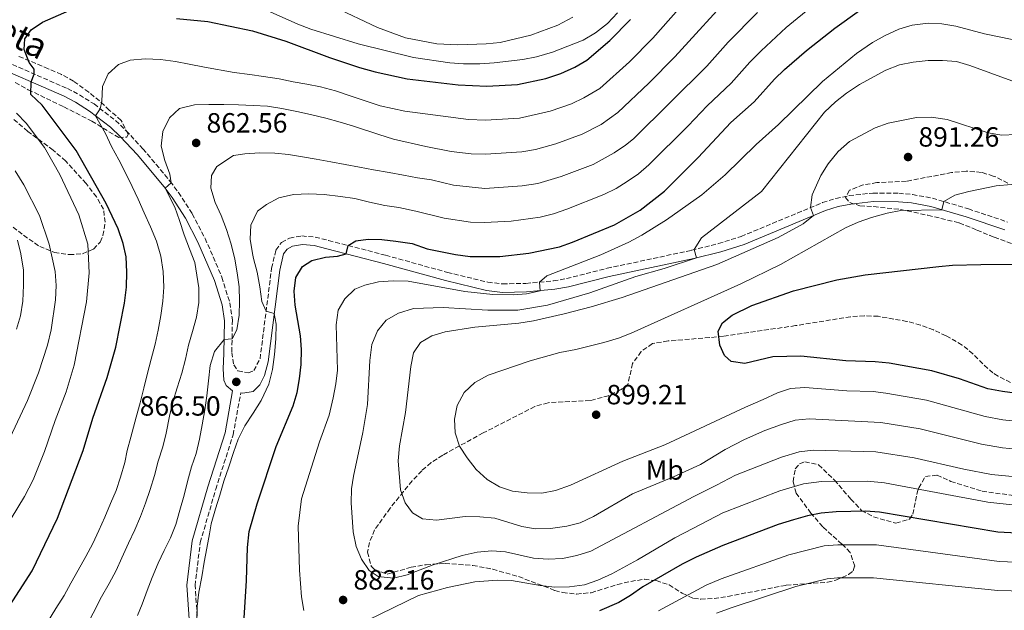
# Model space of a CAD drawing. Units: metres. Extents: x 654893 to 658350, y 4744055 to 4746446.
# Drawn here: x 655936 to 656291, y 4745939 to 4746152 of the extents above; entities that cross this region are included whole.
import ezdxf
from ezdxf.enums import TextEntityAlignment as Align

# ---------------------------------------------------------------- set-up
doc = ezdxf.new("R2010")
doc.units = ezdxf.units.M
doc.header["$MEASUREMENT"] = 0
doc.linetypes.add('DGN Style 1', pattern=[1.045693, 0.00174, -1.043953])
doc.linetypes.add('DGN Style 3', pattern=[2.435891, 1.739922, -0.695969])
for name, color, linetype, lineweight in [('Camino', 7, 'DGN Style 3', 0), ('Cauce permanente no visto', 142, 'DGN Style 1', 13), ('Cota de punto acotado terreno', 7, 'Continuous', 0), ('Curva de nivel directora', 30, 'Continuous', 30), ('Curva de nivel intermedia', 30, 'Continuous', 0), ('Etiqueta de uso rústico', 92, 'Continuous', 0), ('Margen derecho', 7, 'Continuous', 0), ('Punto acotado terreno (símbolo)', 7, 'Continuous', 0), ('Zona arbolada', 92, 'DGN Style 3', 0)]:
    doc.layers.add(name, color=color, linetype=linetype, lineweight=lineweight)
doc.styles.add('Style-Arial', font='arial.ttf')

# ---------------------------------------------------------------- blocks, each defined once
blk = doc.blocks.new('5PATER')
at = {"layer": 'Cauce permanente no visto', "linetype": 'Continuous', "lineweight": 0}
h = blk.add_hatch(color=51, dxfattribs=at)
edge = h.paths.add_edge_path()
edge.add_ellipse((0, 0), major_axis=(-0.11, -0.111), ratio=0.999422, start_angle=0, end_angle=360)

msp = doc.modelspace()

# ---------------------------------------------------------------- linework, layer by layer
at = {"layer": 'Camino', "color": 7, "linetype": 'DGN Style 3', "lineweight": 0}
for points in [[(655924.15, 4746139.89, 846.96), (655952.91, 4746127.4, 852.15), (655957.27, 4746125.12, 853.13), (655962.51, 4746121.81, 854.41), (655970.26, 4746115.83, 856.44), (655974.05, 4746112.19, 857.25), (655980.16, 4746105.7, 858.22), (655989.98, 4746093.91, 859.93), (655992.95, 4746089.92, 860.44), (655997.94, 4746082.24, 861.21), (656002.54, 4746073.38, 861.73), (656008.6, 4746059.4, 862.73), (656011.48, 4746050.16, 863.53), (656012.39, 4746043.96, 864.15), (656012.17, 4746032.23, 865.63), (656012.86, 4746027.76, 866.3), (656014.41, 4746025.63, 866.57), (656018.1, 4746024.96, 867.01), (656020.11, 4746025.71, 867.35), (656022.35, 4746029.96, 868.12), (656026.54, 4746062.62, 871.69), (656028.07, 4746069.18, 872.63), (656030.11, 4746071.84, 873.27), (656032.97, 4746073.48, 873.54), (656037.41, 4746074.27, 873.81), (656042.23, 4746073.82, 874.15), (656047.09, 4746072.62, 874.5), (656067.59, 4746067.31, 875.97), (656089.9, 4746061.12, 877.22), (656104.43, 4746057.6, 878.4), (656109.79, 4746056.95, 878.82), (656118.21, 4746057.16, 879.47), (656128.11, 4746058.06, 880.53), (656132.9, 4746058.91, 881.02), (656147.46, 4746062.58, 882.13), (656177.96, 4746069.1, 884.9), (656187.62, 4746071.48, 885.89), (656195.79, 4746074.07, 886.84), (656225.18, 4746086.28, 890.55), (656229.91, 4746087.79, 891.23), (656234.76, 4746088.79, 891.97), (656243.31, 4746089.72, 892.97), (656252.61, 4746089.62, 893.79), (656257.57, 4746089.18, 894.18), (656264.74, 4746087.89, 894.73), (656277.75, 4746084.01, 895.57), (656286.95, 4746080.92, 896.6), (656291.89, 4746079.26, 897.14)], [(655999.89, 4745934.76, 868.55), (655998.94, 4745948.28, 867.17), (656000.81, 4745963.78, 866.97), (656006.37, 4745982.95, 867.18), (656012.66, 4746002.55, 866.91), (656015.41, 4746017.73, 866.74)]]:
    msp.add_polyline3d(points, dxfattribs=at)
at = {"layer": 'Curva de nivel directora', "color": 30, "linetype": 'Continuous', "lineweight": 30, "flags": 128}
for points, elevation in [([(655937.59, 4746145.35), (655939.85, 4746148.52), (655943.97, 4746151.34), (655953.5, 4746155.45)], 850), ([(656016.56, 4745934.6), (656017.53, 4745950.1), (656017.8, 4745961.96), (656018.5, 4745967.69), (656021.28, 4745977.74), (656028.18, 4745998.38), (656034.27, 4746012.99), (656035.69, 4746017.87), (656036.62, 4746022.79), (656037.18, 4746027.87), (656037.29, 4746033.31), (656036.94, 4746038.3), (656035.06, 4746049.28), (656034.7, 4746054.34), (656035.23, 4746059.31), (656037.61, 4746063.18), (656041.07, 4746065.35), (656045.91, 4746066.65), (656050.24, 4746066.91), (656053.46, 4746067.84), (656054.1, 4746070.81), (656056.88, 4746072.48), (656061.29, 4746073.04), (656066.3, 4746072.92), (656071.27, 4746072.38), (656077.22, 4746071.56), (656082.59, 4746069.61), (656092.88, 4746067.56), (656098.11, 4746066.87), (656108.82, 4746066.79), (656119.22, 4746068.07), (656130.34, 4746070.32), (656135.05, 4746071.98), (656150.19, 4746078.24), (656159.39, 4746083.52), (656168.12, 4746090.4), (656180.31, 4746102.56), (656192.1, 4746115.12), (656200.53, 4746122.56), (656207.87, 4746130.78), (656211.43, 4746134.29), (656219.39, 4746141.12), (656229.64, 4746149.18), (656238.54, 4746155.47)], 875), ([(655992.25, 4746152.65), (656003.51, 4746151.55), (656019.69, 4746148.14), (656031.67, 4746144.46), (656047.41, 4746138.61), (656058.26, 4746134.98), (656063.84, 4746133.36), (656075.43, 4746130.88), (656093.79, 4746128.73), (656104.1, 4746128.28), (656115.14, 4746128.8), (656125.39, 4746130.99), (656130.75, 4746132.76), (656135.88, 4746135.11), (656140.21, 4746137.62), (656148.48, 4746144.67), (656155.96, 4746152.3)], 850), ([(655931.06, 4745939.42), (655940.22, 4745953.53), (655949.36, 4745972.49), (655958.55, 4745996.91), (655962.11, 4746008.62), (655967.21, 4746023.27), (655970.43, 4746034.17), (655973.54, 4746050.02), (655974.19, 4746055.75), (655974.3, 4746061.25), (655974.04, 4746066.69), (655973, 4746071.57), (655971.27, 4746076.79), (655966.85, 4746085.95), (655956.03, 4746105.06), (655943.78, 4746121.35), (655939.7, 4746125.24), (655939.79, 4746129.8), (655940.98, 4746132.58), (655940.97, 4746134.39), (655939.12, 4746136.8), (655937.27, 4746141.46), (655937.59, 4746145.35)], 850), ([(656199.63, 4746049.18), (656214.63, 4746054.47), (656230.34, 4746058.4), (656240.53, 4746060.26), (656267.08, 4746063.25), (656272.06, 4746063.69), (656282.25, 4746063.96), (656298.6, 4746064.08)], 900), ([(656295.37, 4746017.5), (656289.99, 4746018.15), (656284.74, 4746019.19), (656274.51, 4746022.75), (656264.61, 4746025.6), (656249.15, 4746028.37), (656244.07, 4746028.92), (656233.5, 4746029.23), (656217.38, 4746030.91), (656207.21, 4746030.67), (656197.16, 4746028.33), (656192.27, 4746028.97), (656189.75, 4746031.16), (656188.14, 4746034.85), (656187.57, 4746039.93), (656189.05, 4746042.92), (656192.63, 4746045.71), (656199.63, 4746049.18)], 900), ([(656309.36, 4745966.38), (656288.37, 4745967.54), (656245.72, 4745974.75), (656240.67, 4745975.09), (656230.07, 4745974.85), (656224.65, 4745974.39), (656219.74, 4745973.43), (656214.74, 4745971.99), (656209.12, 4745970.25), (656189.23, 4745962.66), (656179.59, 4745958.5), (656174.56, 4745955.92), (656160.37, 4745947.79), (656155.98, 4745944.72), (656151.66, 4745942.2), (656144.71, 4745939.15)], 875)]:
    msp.add_lwpolyline(points, dxfattribs=dict(at, elevation=elevation))
at = {"layer": 'Curva de nivel intermedia', "color": 30, "linetype": 'Continuous', "lineweight": 0, "flags": 128}
for points, elevation in [([(655991.86, 4746137.1), (655996.83, 4746136.16), (656002.38, 4746135.08), (656013.06, 4746133.15), (656018.68, 4746132.41), (656023.65, 4746131.72), (656029.25, 4746130.88), (656034.28, 4746129.84), (656039.23, 4746128.94), (656044.21, 4746128.03), (656049.6, 4746126.57), (656054.86, 4746124.78), (656065.71, 4746121.17), (656074.61, 4746119.17), (656097.51, 4746116.26), (656103.65, 4746115.98), (656115.95, 4746116.66), (656126.93, 4746119.19), (656134.64, 4746121.85), (656139.15, 4746124.01), (656144.85, 4746127.42), (656155.53, 4746136.98), (656163.93, 4746145.52), (656186.17, 4746170.73)], 855), ([(656192.25, 4746129.28), (656198.93, 4746136.86), (656203.04, 4746140.98), (656212.03, 4746149.37), (656231.76, 4746165.6), (656236.58, 4746166.93), (656245.91, 4746168.33), (656256.42, 4746170.65), (656262.4, 4746171.06), (656277.23, 4746170.76), (656297.63, 4746168.23)], 870), ([(655985.63, 4745993.12), (655987.29, 4745998.27), (655988.52, 4746003.2), (655989.76, 4746009.29), (655990.93, 4746014.46), (655992.48, 4746019.55), (655994.11, 4746024.84), (655995.45, 4746029.8), (655996.59, 4746034.91), (655997.96, 4746039.82), (655999.43, 4746044.94), (656000.25, 4746050.21), (656000.25, 4746055.54), (655998.9, 4746064.66), (655996.98, 4746069.64), (655995.03, 4746074.61), (655993.37, 4746079.76), (655991.63, 4746084.68), (655988.13, 4746091.47), (655990.36, 4746093.4), (655989.79, 4746096.47), (655988.03, 4746101.42), (655986.77, 4746106.65), (655987.27, 4746111.92), (655989.71, 4746116.84), (655993.27, 4746120.14), (655998.74, 4746121.53), (656003.91, 4746121.63), (656009.27, 4746121.65), (656014.64, 4746121.48), (656019.9, 4746121.28), (656025.06, 4746120.97), (656030.22, 4746120.23), (656035.68, 4746119.14), (656040.58, 4746118.07), (656046.1, 4746116.75), (656051.25, 4746115.25), (656056.1, 4746113.8), (656065.16, 4746110.82), (656070.53, 4746109.19), (656082.1, 4746106.45), (656091.27, 4746104.69), (656098.52, 4746103.86), (656103.7, 4746103.7), (656116.77, 4746104.51), (656121.69, 4746105.4), (656128.95, 4746107.44), (656138.53, 4746110.95), (656145.29, 4746114.47), (656151.38, 4746118.73), (656162.58, 4746129.28), (656171.91, 4746138.75), (656193.43, 4746162.44)], 860), ([(656019.52, 4746157.85), (656035.94, 4746150.55), (656040.62, 4746148.81), (656057.79, 4746143.55), (656077.74, 4746138.61), (656090.74, 4746136.68), (656095.73, 4746136.31), (656101.64, 4746136.34), (656106.76, 4746136.6), (656117.09, 4746137.85), (656122.09, 4746138.83), (656127.78, 4746140.48), (656138.89, 4746144.79), (656143.32, 4746147.4), (656147.57, 4746150.82), (656151.27, 4746154.67)], 845), ([(656010.22, 4746076.57), (656008.29, 4746081.68), (656006.13, 4746086.36), (656004.58, 4746091.48), (656004.85, 4746096.09), (656006.78, 4746099.33), (656012.8, 4746103.22), (656016.91, 4746103.86), (656022.25, 4746104.17), (656027.64, 4746104.09), (656032.63, 4746103.58), (656037.66, 4746102.76), (656042.58, 4746101.88), (656047.83, 4746100.95), (656053.02, 4746100.05), (656058.22, 4746099.01), (656063.3, 4746098.03), (656068.92, 4746097.11), (656074.09, 4746096.13), (656079.09, 4746095.22), (656084.15, 4746094.45), (656092.05, 4746092.52), (656103.38, 4746091.41), (656116.89, 4746092.29), (656122.52, 4746093.19), (656130.97, 4746095.67), (656142.41, 4746100.04), (656149.99, 4746104.15), (656154.15, 4746106.95), (656156.96, 4746109.29), (656183.47, 4746135.47), (656191.1, 4746144.15), (656201.65, 4746154.79)], 865), ([(656135.14, 4746153.15), (656129.69, 4746150.2), (656120.01, 4746146.58), (656108.98, 4746143.99), (656103.93, 4746143.48), (656093.72, 4746143.08), (656086.06, 4746143.48), (656074.84, 4746145.69), (656064.76, 4746149.39), (656048.94, 4746156.86)], 840), ([(656201.21, 4746107.21), (656209.25, 4746114.41), (656225.12, 4746129.96), (656237.45, 4746140), (656243.19, 4746143.96), (656247.68, 4746146.47), (656252.65, 4746148.74), (656257.41, 4746150.24), (656263.2, 4746150.93), (656268.2, 4746150.74), (656273.16, 4746149.81), (656283.54, 4746147.13), (656293.5, 4746145.05)], 880), ([(655945.7, 4745935.09), (655948.74, 4745939.94), (655951.7, 4745944.63), (655954.18, 4745949.05), (655956.84, 4745953.78), (655959.55, 4745958.77), (655962.02, 4745963.42), (655964.2, 4745968.15), (655966.38, 4745972.93), (655968.44, 4745977.8), (655970.49, 4745982.47), (655972.04, 4745987.27), (655973.59, 4745992.58), (655974.43, 4745996.91), (655975.77, 4746001.73), (655977.71, 4746008.91), (655979.18, 4746014.06), (655980.43, 4746019.39), (655981.71, 4746024.37), (655983.09, 4746029.82), (655984.56, 4746035.21), (655985.68, 4746040.35), (655986.58, 4746045.62), (655987.34, 4746050.73), (655987.71, 4746055.75), (655987.39, 4746061.4), (655986.64, 4746066.97), (655985.01, 4746072.36), (655982.89, 4746077.52), (655980.56, 4746082.54), (655978.45, 4746087.46), (655976.29, 4746092.03), (655973.83, 4746096.97), (655971.4, 4746101.65), (655968.75, 4746106.48), (655966.69, 4746111.21), (655963.1, 4746117.59), (655964.76, 4746120.08), (655965.3, 4746122.73), (655965.58, 4746128.07), (655967.63, 4746132.69), (655971.28, 4746136.1), (655975.57, 4746137.55), (655981, 4746138.14), (655986.48, 4746137.83), (655991.86, 4746137.1)], 855), ([(656229.88, 4746122.61), (656233.8, 4746125.71), (656238.53, 4746128.83), (656247.99, 4746133.96), (656252.96, 4746135.89), (656257.88, 4746136.85), (656263.27, 4746137.43), (656268.42, 4746137.53), (656273.41, 4746137.11), (656278.22, 4746135.74), (656293.46, 4746130.17)], 885), ([(655999.55, 4745935.26), (655999.75, 4745940.68), (656000.33, 4745945.81), (656001.35, 4745951.44), (656002.26, 4745956.73), (656003.19, 4745961.68), (656004.12, 4745966.9), (656004.78, 4745970.5), (656006.27, 4745975.89), (656007.85, 4745980.77), (656009.35, 4745985.89), (656011.08, 4745991.07), (656012.77, 4745996.2), (656014.46, 4746001.03), (656016.88, 4746005.76), (656019.87, 4746010.43), (656022.75, 4746014.95), (656025.55, 4746020.8), (656026.8, 4746026.16), (656027.56, 4746031.56), (656028.05, 4746037.12), (656028.17, 4746042.46), (656027.51, 4746046.31), (656024.56, 4746047.15), (656023.06, 4746050.62), (656022.29, 4746055.97), (656021.3, 4746061.24), (656020.03, 4746066.12), (656019.67, 4746067.89), (656018.77, 4746073.05), (656019.08, 4746078.15), (656021.39, 4746083.15), (656024.68, 4746085.61), (656029.14, 4746087.96), (656034.45, 4746089.21), (656040, 4746089.42), (656045.51, 4746089.15), (656051.4, 4746088.45), (656056.48, 4746087.76), (656061.81, 4746086.48), (656067.3, 4746085.24), (656072.41, 4746084.52), (656078.58, 4746083.24), (656088.75, 4746080.65), (656098.24, 4746079.2), (656103.24, 4746079.12), (656112.85, 4746079.63), (656123.34, 4746081), (656128.2, 4746082.2), (656133, 4746083.86), (656146.3, 4746089.14), (656150.76, 4746091.4), (656154.69, 4746093.84), (656158.82, 4746096.69), (656162.54, 4746099.84), (656176.68, 4746113.9), (656183.51, 4746121.2), (656192.25, 4746129.28)], 870), ([(656299.89, 4745986.91), (656286.06, 4745988.28), (656276.1, 4745990.21), (656258.16, 4745994.26), (656244.38, 4745996.47), (656221.74, 4745997), (656216.78, 4745996.4), (656210.3, 4745994.47), (656193.74, 4745988), (656186.96, 4745984.38), (656178.71, 4745980.39), (656141.61, 4745960.68), (656136.61, 4745959.04), (656131.44, 4745958.04), (656126.27, 4745957.78), (656120.95, 4745958.17), (656110.86, 4745960.41), (656105.87, 4745960.72), (656100.62, 4745960.27), (656095.25, 4745959.12), (656084.72, 4745955.67), (656075.35, 4745952.13), (656070.5, 4745950.92), (656064.96, 4745951.51), (656061.74, 4745953.63), (656058.89, 4745957.7), (656057.07, 4745962.36), (656055.91, 4745967.65), (656055.2, 4745978.12), (656055.37, 4745983.11), (656056.02, 4745987.7), (656059.37, 4746003.45), (656061.09, 4746013.56), (656061.94, 4746029.39), (656062.72, 4746035.1), (656064.65, 4746040.09), (656067.83, 4746043.95), (656072.33, 4746046.45), (656077.74, 4746048.07), (656088.37, 4746048.45), (656104.54, 4746047.49), (656115.31, 4746047.47), (656126.01, 4746049.33), (656141.3, 4746053.73), (656157.87, 4746059.62), (656168.01, 4746062.52), (656179.68, 4746066.35), (656178.92, 4746069.34), (656181.56, 4746073.6), (656203.2, 4746090.32), (656225.85, 4746118.81), (656229.88, 4746122.61)], 885), ([(655928.01, 4745965.1), (655937.49, 4745980.31), (655940.57, 4745986.38), (655944.61, 4745996.54), (655948.48, 4746007.76), (655952.5, 4746018.02), (655955.39, 4746027.69), (655959.82, 4746050.53), (655960.79, 4746060.98), (655960.33, 4746071.24), (655957.06, 4746081.85), (655950.23, 4746096.36), (655944.62, 4746106.18), (655938.02, 4746114.89), (655934.59, 4746118.53)], 845), ([(656072.17, 4745993.19), (656072.58, 4745998.65), (656074.82, 4746010.63), (656076.67, 4746027.22), (656077.65, 4746032.14), (656080.23, 4746035.85), (656084.33, 4746038.3), (656089.13, 4746039.7), (656099.75, 4746041.33), (656115.65, 4746042.83), (656120.93, 4746043.69), (656131.98, 4746046.13), (656141.8, 4746048.75), (656152.92, 4746052.12), (656187.09, 4746064.02), (656209.18, 4746073.64), (656218.2, 4746078.61), (656221.89, 4746081.57), (656220.79, 4746084.46), (656221.41, 4746089.05), (656224.49, 4746096.09), (656227.22, 4746100.27), (656230.82, 4746104.64), (656234.83, 4746108.32), (656244.09, 4746113.19), (656248.78, 4746114.93), (656259.01, 4746116.96), (656264.26, 4746117.06), (656270.13, 4746116.17), (656284.9, 4746111.46), (656289.82, 4746110.53), (656294.93, 4746110.78)], 890), ([(656038.1, 4745939.23), (656037.34, 4745944.18), (656036.57, 4745953.79), (656036.16, 4745969.71), (656037.3, 4745979.54), (656043.75, 4746000.01), (656047.27, 4746009.71), (656048.71, 4746015.92), (656049.72, 4746020.95), (656050.3, 4746025.92), (656049.79, 4746042.19), (656050.53, 4746047.55), (656052.93, 4746051.63), (656056.58, 4746055.05), (656060.2, 4746056.51), (656065.06, 4746057.67), (656070.4, 4746058.02), (656075.78, 4746057.95), (656096.25, 4746054.26), (656106.34, 4746053.17), (656113.65, 4746053.08), (656118.46, 4746053.36), (656123.33, 4746054.47), (656123.14, 4746057.61), (656125.72, 4746059.84), (656145.25, 4746067.39), (656155.36, 4746072.05), (656159.95, 4746074.48), (656168.93, 4746080.06), (656181.63, 4746089.11), (656190.03, 4746096.25), (656201.21, 4746107.21)], 880), ([(655934.02, 4746097.74), (655937.24, 4746092.68), (655942.91, 4746081.57), (655946.37, 4746071.23), (655948.55, 4746061.39), (655948.9, 4746056.4), (655948.67, 4746051.27), (655947.04, 4746040.41), (655945.68, 4746034.9), (655942.47, 4746024.91), (655938.51, 4746014.92), (655921.33, 4745978.59)], 840), ([(656300.42, 4746006.95), (656290.2, 4746007.98), (656283.77, 4746009.12), (656262.68, 4746015.1), (656248.01, 4746017.61), (656243.39, 4746018.16), (656233.93, 4746018.38), (656218.83, 4746019.61), (656213.61, 4746019.32), (656208.87, 4746017.7), (656203.7, 4746015.32), (656197.36, 4746012.51), (656168.34, 4745999.01), (656153.19, 4745993.02), (656134.31, 4745984.43), (656128.83, 4745982.52), (656123.94, 4745981.49), (656118.61, 4745981.71), (656113.39, 4745982.26), (656108.64, 4745983.81), (656104.25, 4745986.48), (656100.34, 4745990.02), (656097.06, 4745994.25), (656094.31, 4745998.48), (656092.71, 4746003.25), (656092.46, 4746008.26), (656093.37, 4746013.17), (656095.92, 4746017.8), (656099.83, 4746021.43), (656104.6, 4746024.02), (656119.72, 4746029.19), (656130.41, 4746032.19), (656136.17, 4746033.3), (656146.26, 4746035.88), (656151.54, 4746037.41), (656156.19, 4746039.25), (656195.71, 4746057), (656209.97, 4746063.92), (656233.42, 4746077.13), (656237.97, 4746079.2), (656242.8, 4746080.86), (656248.45, 4746082.45), (656253.35, 4746083.4), (656268.21, 4746083.69), (656268.87, 4746086.66), (656272.87, 4746088.89), (656277.91, 4746090.25), (656287.76, 4746092.28), (656298.62, 4746093.23)], 895), ([(655978.19, 4745937.51), (655979.82, 4745941.55), (655981.64, 4745946.44), (655983.47, 4745951.19), (655985.67, 4745956.3), (655987.84, 4745960.92), (655990.08, 4745965.49), (655991.96, 4745970.24), (655993.43, 4745975.36), (655994.95, 4745980.78), (655996.2, 4745985.79), (655997.69, 4745991.07), (655999.3, 4745995.82), (656000.48, 4746000.96), (656001.51, 4746006.18), (656002.41, 4746011.59), (656003.18, 4746016.65), (656003.81, 4746022.02), (656004.38, 4746027.5), (656005.91, 4746032.57), (656009.42, 4746036.88), (656012.27, 4746037.2), (656013.98, 4746040.44), (656014.8, 4746045.71), (656015.01, 4746050.73), (656014.81, 4746055.87), (656014.15, 4746060.9), (656013.3, 4746065.93), (656012.01, 4746071.32), (656010.22, 4746076.57)], 865), ([(655934.96, 4746072.79), (655936.13, 4746067.75), (655937.04, 4746061.89), (655937.03, 4746056.55), (655936.86, 4746050.75), (655936.03, 4746045.49), (655934.58, 4746040.71)], 835), ([(656300.15, 4745996.94), (656290, 4745997.88), (656282.45, 4745999.15), (656260.31, 4746004.71), (656246.2, 4746007.05), (656220.29, 4746008.3), (656215.31, 4746007.89), (656210.36, 4746006.35), (656204.33, 4746004.13), (656197.07, 4746000.84), (656190.04, 4745997.26), (656181.14, 4745991.84), (656171.44, 4745987.43), (656156.7, 4745981.36), (656142.57, 4745973.12), (656137.78, 4745970.88), (656132.93, 4745969.68), (656127.12, 4745968.77), (656121.71, 4745968.67), (656116.78, 4745969.53), (656107.01, 4745972.48), (656101.63, 4745973.02), (656096.29, 4745973.08), (656085.96, 4745971.76), (656080.97, 4745972.31), (656077.32, 4745974.43), (656074.66, 4745978.05), (656072.96, 4745982.75), (656072.17, 4745993.19)], 890), ([(655934.69, 4745897.96), (655938.36, 4745902.15), (655942.09, 4745906.26), (655945.57, 4745910.18), (655948.75, 4745914.71), (655951.63, 4745919.16), (655954.41, 4745923.76), (655957.1, 4745928.45), (655959.67, 4745933.48), (655962.17, 4745938.3), (655965.24, 4745944.21), (655968.01, 4745949.03), (655970.49, 4745953.68), (655972.58, 4745958.27), (655974.91, 4745963.47), (655977.25, 4745968.36), (655979.29, 4745973.17), (655981.12, 4745977.97), (655982.8, 4745982.86), (655984.36, 4745987.92), (655985.63, 4745993.12)], 860), ([(656294.64, 4745977.26), (656284.75, 4745978.33), (656247.53, 4745985.27), (656241.35, 4745985.86), (656224.76, 4745985.75), (656218.26, 4745984.92), (656209.71, 4745982.36), (656189.15, 4745974.43), (656178.59, 4745968.91), (656171.87, 4745965.41), (656158.44, 4745957.48), (656149.14, 4745952.46), (656144.09, 4745950.19), (656139.39, 4745948.49), (656133.96, 4745947.75), (656128.62, 4745947.7), (656123.4, 4745948.25), (656113.02, 4745950.05), (656108.02, 4745950.18), (656099.85, 4745949.56), (656089.94, 4745947.6), (656079.53, 4745944.63), (656061.22, 4745935.81)], 880), ([(656339.3, 4745954.89), (656288.85, 4745956.94), (656244.65, 4745962.91), (656230.62, 4745962.98), (656225.74, 4745962.52), (656212.99, 4745959.28), (656188.55, 4745950.64), (656183.24, 4745948.37), (656165.99, 4745939.13)], 870), ([(656317.49, 4745945.73), (656288.32, 4745946.44), (656243.58, 4745951.08), (656230.55, 4745951.07), (656226.83, 4745950.65), (656215.53, 4745947.87), (656192.56, 4745940.39), (656186.9, 4745938.24)], 865)]:
    msp.add_lwpolyline(points, dxfattribs=dict(at, elevation=elevation))
at = {"layer": 'Margen derecho', "color": 7, "linetype": 'Continuous', "lineweight": 0}
for points in [[(655996.91, 4745934.51, 868.89), (655995.95, 4745948.38, 867.51), (655997.88, 4745964.38, 867.31), (656003.52, 4745983.82, 867.51), (656009.77, 4746003.28, 867.24), (656012.49, 4746018.46, 866.5), (656010.11, 4746020.36, 866.5), (656009.29, 4746022.33, 866.4), (656009.12, 4746026.4, 866.17), (656009.32, 4746031.9, 865.63), (656009.54, 4746043.64, 864.15), (656008.7, 4746049.38, 863.53), (656005.93, 4746058.25, 862.73), (655999.98, 4746071.99, 861.73), (655995.49, 4746080.63, 861.21), (655990.63, 4746088.12, 860.44), (655987.76, 4746091.97, 859.93), (655978.05, 4746103.62, 858.22), (655972.05, 4746109.99, 857.25), (655968.43, 4746113.47, 856.44), (655960.92, 4746119.27, 854.41), (655955.89, 4746122.45, 853.13), (655951.73, 4746124.62, 852.15), (655922.96, 4746137.12, 846.96)], [(656015.41, 4746017.73, 866.74), (656016.17, 4746017.55, 866.8), (656019.9, 4746018.22, 866.97), (656022.32, 4746020.56, 867.21), (656023.94, 4746023.96, 867.54), (656025.28, 4746028.93, 868.12), (656029.51, 4746061.96, 871.69), (656030.87, 4746067.77, 872.63), (656032.16, 4746069.46, 873.27), (656034.08, 4746070.55, 873.54), (656037.62, 4746071.18, 873.81), (656041.83, 4746070.79, 874.15), (656046.46, 4746069.65, 874.5), (656066.92, 4746064.35, 875.97), (656089.25, 4746058.15, 877.22), (656104, 4746054.58, 878.4), (656109.73, 4746053.88, 878.82), (656118.47, 4746054.1, 879.47), (656128.59, 4746055.02, 880.53), (656133.61, 4746055.91, 881.02), (656148.21, 4746059.59, 882.13), (656178.7, 4746066.11, 884.9), (656188.5, 4746068.53, 885.89), (656196.88, 4746071.18, 886.84), (656226.28, 4746083.39, 890.55), (656230.74, 4746084.82, 891.23), (656235.3, 4746085.75, 891.97), (656243.54, 4746086.65, 892.97), (656252.56, 4746086.55, 893.79), (656257.27, 4746086.14, 894.18), (656264.15, 4746084.9, 894.73), (656276.95, 4746081.09, 895.57), (656290.89, 4746076.4, 897.14)]]:
    msp.add_polyline3d(points, dxfattribs=at)
at = {"layer": 'Zona arbolada', "color": 92, "linetype": 'DGN Style 3', "lineweight": 0}
for points in [[(655934.1, 4746129.55, 854.67), (655938.81, 4746126.95, 855.14), (655951.6, 4746120.78, 856.35), (655961.66, 4746115.64, 858.85), (655971.41, 4746109.69, 859.86), (655974.3, 4746109.88, 860.06), (655974.82, 4746110.97, 860.04), (655972.3, 4746115.91, 859.79), (655968.01, 4746119.57, 859.46), (655964.49, 4746122.91, 858.17), (655960.6, 4746126.07, 857.23), (655955.15, 4746130.01, 856.94), (655950.77, 4746132.42, 856.76), (655946.02, 4746134.49, 856.42), (655935.46, 4746138.96, 855.07)], [(655934.1, 4746129.55, 854.67), (655938.81, 4746126.95, 855.14), (655951.6, 4746120.78, 856.35), (655961.66, 4746115.64, 858.85), (655971.41, 4746109.69, 859.86), (655974.3, 4746109.88, 860.06), (655974.82, 4746110.97, 860.04), (655972.3, 4746115.91, 859.79), (655968.01, 4746119.57, 859.46), (655964.49, 4746122.91, 858.17), (655960.6, 4746126.07, 857.23), (655955.15, 4746130.01, 856.94), (655950.77, 4746132.42, 856.76), (655946.02, 4746134.49, 856.42), (655935.46, 4746138.96, 855.07)], [(655933.31, 4746077.47, 842.31), (655937.08, 4746074.49, 843.69), (655942.92, 4746070.47, 846.12), (655948.27, 4746068.28, 848.5), (655953.58, 4746067.51, 850.85), (655958.36, 4746067.81, 852.31), (655962.31, 4746069.5, 853.86), (655964.76, 4746072.04, 855.34), (655965.71, 4746074.36, 855.96), (655966.51, 4746079.21, 856.42), (655965.95, 4746083.85, 856.42), (655963.38, 4746088.32, 856.02), (655959.65, 4746093.17, 855.61), (655952.29, 4746101.25, 855.01), (655947.77, 4746105.21, 854.94), (655938.59, 4746111.93, 853.74), (655933.58, 4746116.27, 853.16)], [(655933.31, 4746077.47, 842.31), (655937.08, 4746074.49, 843.69), (655942.92, 4746070.47, 846.12), (655948.27, 4746068.28, 848.5), (655953.58, 4746067.51, 850.85), (655958.36, 4746067.81, 852.31), (655962.31, 4746069.5, 853.86), (655964.76, 4746072.04, 855.34), (655965.71, 4746074.36, 855.96), (655966.51, 4746079.21, 856.42), (655965.95, 4746083.85, 856.42), (655963.38, 4746088.32, 856.02), (655959.65, 4746093.17, 855.61), (655952.29, 4746101.25, 855.01), (655947.77, 4746105.21, 854.94), (655938.59, 4746111.93, 853.74), (655933.58, 4746116.27, 853.16)], [(656291.96, 4746093.32, 900.13), (656287.22, 4746095.7, 899.72), (656286.73, 4746095.85, 899.7), (656282.45, 4746097.17, 899.54), (656276.98, 4746097.65, 899.26), (656271.7, 4746097.1, 899.19), (656255.39, 4746093.96, 898.91), (656244.78, 4746093.46, 899.18), (656239.86, 4746092.67, 899.56), (656234.9, 4746090.74, 899.69), (656233.46, 4746088.1, 900.46), (656234.95, 4746086.25, 900.87), (656238.64, 4746085.14, 901.2), (656243.61, 4746084.82, 901.68), (656253.29, 4746083.77, 901.68), (656263.1, 4746081.7, 901.68), (656274.47, 4746078.96, 903.21), (656280.83, 4746076.37, 904.1), (656285.44, 4746074.43, 904.17), (656287.05, 4746073.82, 904.3), (656295.84, 4746070.49, 905.05)], [(656297.24, 4746019.23, 904.79), (656288.44, 4746023.73, 906.39), (656286.6, 4746024.89, 906.7), (656282.9, 4746028.17, 907.34), (656279.39, 4746031.76, 907.82), (656275.5, 4746034.94, 908.07), (656269.68, 4746038.28, 908.15), (656265.15, 4746040.39, 908.1), (656260.46, 4746042.12, 907.99), (656255.6, 4746043.47, 907.8), (656245.23, 4746045.29, 907.32), (656240.24, 4746045.51, 907.08), (656235.28, 4746045.12, 906.86), (656215.4, 4746041.92, 906.12), (656189.33, 4746038.06, 904), (656169.46, 4746036.39, 902.58), (656163.8, 4746035.49, 902.24), (656159.8, 4746032.58, 902.11), (656156.69, 4746028.31, 902.21), (656154.94, 4746020.73, 902.55), (656152.51, 4746018.9, 902.68), (656148.04, 4746016.68, 902.92), (656141.33, 4746014.9, 903.22), (656126.18, 4746014.15, 902.87), (656121.46, 4746012.77, 902.48), (656102.8, 4746003.26, 900.24), (656088.21, 4745995.26, 897.97), (656084.03, 4745992.54, 897.22), (656080.64, 4745989.61, 896.84), (656077.23, 4745985.96, 896.69), (656074.06, 4745982.09, 896.53), (656069.29, 4745976.16, 895.46), (656063.66, 4745968.31, 892.85), (656061.85, 4745963.77, 891.97), (656061.09, 4745960.27, 891.52), (656062.48, 4745955.29, 891.03), (656063.64, 4745954.08, 890.91), (656068.2, 4745952.36, 890.69), (656076.84, 4745954.88, 891.09), (656082.23, 4745955.76, 891.1), (656089.07, 4745956.23, 891.1), (656099.04, 4745955.51, 891.15), (656106.23, 4745954.13, 890.79), (656115.58, 4745951.48, 888.4), (656128.68, 4745946.47, 885.57), (656131.48, 4745945.75, 885.05), (656136.48, 4745945.19, 884.3), (656141.72, 4745945.68, 883.87), (656151.28, 4745948.63, 883.55), (656156.03, 4745949.76, 883.42), (656160.95, 4745950.5, 883.28), (656165.15, 4745950.03, 882.72), (656169.88, 4745948.5, 881.39), (656174.58, 4745945.47, 879.13), (656178.66, 4745943.54, 877.22), (656181.25, 4745943.37, 876.39), (656186.09, 4745943.6, 875.07), (656191.03, 4745944.32, 874.24), (656212.1, 4745948.37, 874.22), (656226.94, 4745949.42, 872.16), (656229.95, 4745950.19, 872.03), (656234.57, 4745952.25, 871.96), (656236.16, 4745953.56, 872.03), (656236.74, 4745955.22, 872.13), (656235.16, 4745960.22, 872.84), (656232.13, 4745963.18, 874.15), (656225.22, 4745969.47, 878.02), (656220.95, 4745974.32, 881.05), (656215.63, 4745981.55, 885.37), (656214.51, 4745985.7, 887.47), (656215.34, 4745990.31, 889.68), (656216.79, 4745992.09, 890.49), (656218.75, 4745992.84, 891.05), (656223.73, 4745991.81, 891.3), (656229.49, 4745986.26, 887.59), (656235.33, 4745979.41, 884.4), (656239.21, 4745975.35, 882.81), (656243.56, 4745972.96, 881.97), (656251.63, 4745970.74, 881.03)], [(656251.63, 4745970.74, 881.03), (656256.5, 4745972.13, 881.26), (656257.74, 4745973.94, 882.02), (656259.42, 4745982.16, 887.59), (656259.87, 4745983.42, 888.27), (656262.22, 4745987.53, 890.02), (656266.43, 4745988.07, 890.35)], [(656266.43, 4745988.07, 890.35), (656271.41, 4745985.81, 890.22), (656282.66, 4745982.25, 889.48), (656295.66, 4745980.49, 889.22)]]:
    msp.add_polyline3d(points, dxfattribs=at)

# ---------------------------------------------------------------- block references
at = {"layer": 'Punto acotado terreno (símbolo)', "color": 7, "linetype": 'Continuous', "lineweight": 0, "xscale": 10, "yscale": 10, "zscale": 10}
for p in [(655999.33, 4746107.77, 862.56), (656255.99, 4746102.69, 891.26), (656013.81, 4746021.64, 866.5), (656143.53, 4746009.81, 899.21), (656052.3, 4745943.05, 882.16)]:
    msp.add_blockref('5PATER', p, dxfattribs=at)

# ---------------------------------------------------------------- texts
at = {"color": 7, "linetype": 'Continuous', "lineweight": 0, "style": 'Style-Arial'}
msp.add_text('Camino de Lutueta', height=9, rotation=332.7091, dxfattribs=at).set_placement((655894.48, 4746162.54, 838.12), align=Align.CENTER)
at = {"layer": 'Cota de punto acotado terreno', "color": 7, "linetype": 'Continuous', "lineweight": 0, "style": 'Style-Arial'}
for s, p in [('862.56', (656003.08, 4746111.52, 862.56)), ('891.26', (656259.74, 4746106.44, 891.26)), ('899.21', (656147.28, 4746013.56, 899.21)), ('866.50', (655978.99, 4746009.48, 866.5)), ('882.16', (656056.05, 4745946.8, 882.16))]:
    msp.add_text(s, height=7, dxfattribs=at).set_placement(p)
at = {"layer": 'Etiqueta de uso rústico', "color": 92, "linetype": 'Continuous', "lineweight": 0, "style": 'Style-Arial'}
msp.add_text('Mb', height=7, dxfattribs=at).set_placement((656168.24, 4745989.9, 891.68), align=Align.MIDDLE_CENTER)

doc.saveas('drawing.dxf')
